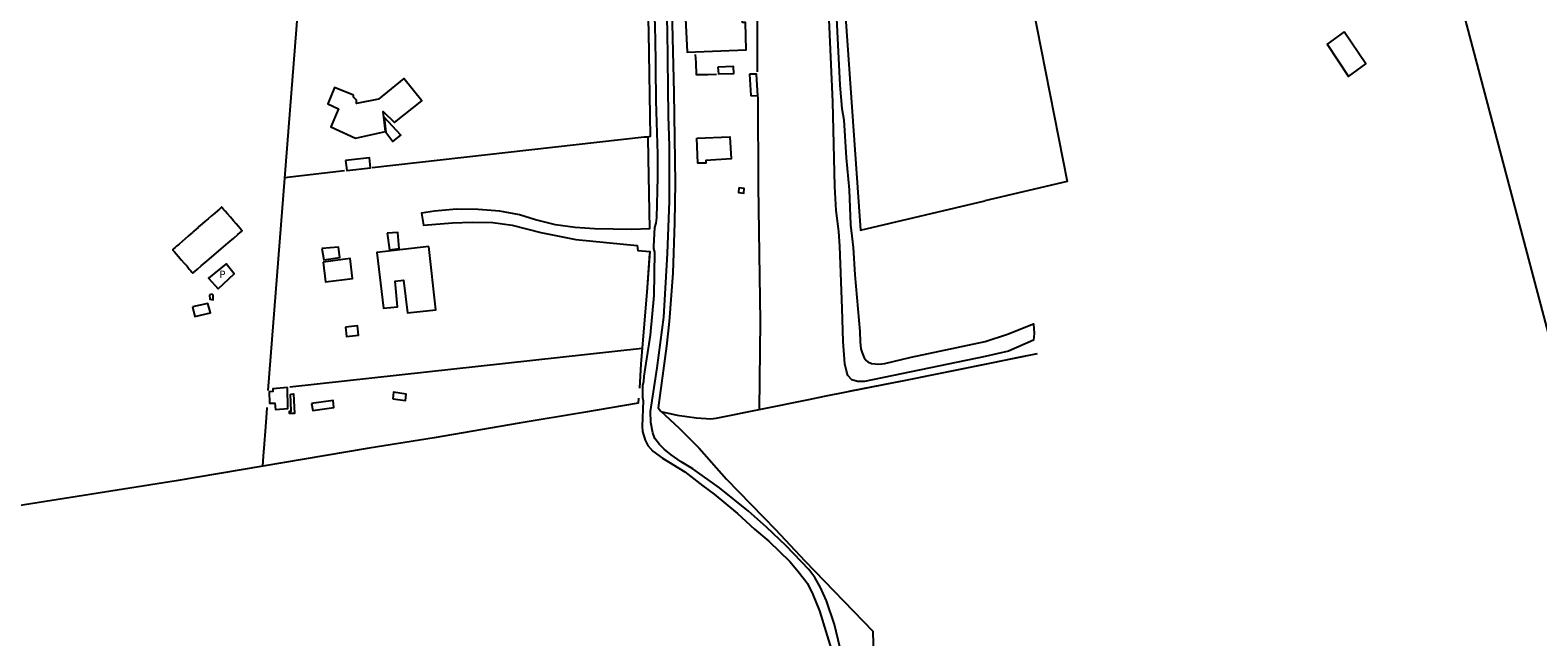
# Model space of a CAD drawing. Units: millimetres. Extents: x 177825 to 183236, y 1665713 to 1668739.
# Drawn here: x 181843 to 182360, y 1666560 to 1666768 of the extents above; entities that cross this region are included whole.
import ezdxf
from ezdxf.enums import TextEntityAlignment as Align

# ---------------------------------------------------------------- set-up
doc = ezdxf.new("R2010")
doc.units = ezdxf.units.MM
doc.header["$LTSCALE"] = 10
for name, color, linetype in [('V-EDIFICACAO', 2, 'Continuous'), ('V-LOTE', 1, 'Continuous'), ('V-NOME_DOS_LOGRADOUROS', 7, 'Continuous'), ('V-REFERENCIA', 2, 'Continuous'), ('V-TESTADA', 5, 'Continuous')]:
    doc.layers.add(name, color=color, linetype=linetype)
doc.styles.get("Standard").update_dxf_attribs({"font": 'romans.shx'})

msp = doc.modelspace()

# ---------------------------------------------------------------- linework, layer by layer
at = {"layer": 'V-EDIFICACAO'}
for points in [[(182077.092, 1666776.779), (182067.732, 1666776.366), (182068.516, 1666760.29), (182088.72, 1666761.032), (182088.514, 1666770.472), (182087.442, 1666770.389), (182087.277, 1666771.997), (182079.236, 1666771.749), (182079.112, 1666774.8), (182077.339, 1666774.759), (182077.092, 1666776.779)], [(182293.61, 1666767.28), (182287.72, 1666763.03), (182295.05, 1666751.99), (182300.95, 1666756.24), (182293.61, 1666767.28)], [(181954.206, 1666745.59), (181947.744, 1666748.224), (181945.36, 1666742.579), (181949.062, 1666740.886), (181946.427, 1666734.676), (181954.896, 1666730.85), (181965.122, 1666733.108), (181964.369, 1666739.945), (181968.196, 1666736.182), (181977.669, 1666743.583), (181971.458, 1666751.234), (181962.738, 1666744.21), (181955.273, 1666742.704), (181955.273, 1666743.896), (181954.206, 1666744.837), (181954.206, 1666745.59)], [(182079.06, 1666755.18), (182079.19, 1666752.84), (182084.5, 1666753.01), (182084.42, 1666755.43), (182079.06, 1666755.18)], [(182089.91, 1666752.71), (182090.29, 1666745.48), (182092.659, 1666745.372), (182092.659, 1666745.372), (182092.29, 1666752.75), (182089.91, 1666752.71)], [(181964.749, 1666738.063), (181964.749, 1666738.063), (181965.26, 1666732.88), (181967.72, 1666729.69), (181970.4, 1666731.9), (181964.749, 1666738.063)], [(182071.866, 1666730.807), (182083.129, 1666731.311), (182083.554, 1666723.716), (182074.921, 1666723.238), (182074.947, 1666722.282), (182072.211, 1666722.282), (182071.866, 1666730.807)], [(181951.47, 1666723.18), (181951.9, 1666719.82), (181959.98, 1666720.67), (181959.64, 1666724.16), (181951.47, 1666723.18)], [(182086.16, 1666713.87), (182086.04, 1666712.21), (182087.95, 1666712.04), (182088.08, 1666713.65), (182086.16, 1666713.87)], [(181900.94, 1666700.26), (181900.26, 1666699.68), (181899.43, 1666698.92), (181899.05, 1666698.59), (181898.44, 1666698.07), (181897.58, 1666697.32), (181896.55, 1666696.42), (181895.46, 1666695.47), (181894.43, 1666694.57), (181893.57, 1666693.83), (181892.96, 1666693.3), (181892.59, 1666692.97), (181892.39, 1666692.79), (181892.3, 1666692.7), (181892.29, 1666692.67), (181892.3, 1666692.63), (181892.37, 1666692.53), (181892.56, 1666692.31), (181892.9, 1666691.91), (181893.46, 1666691.26), (181894.25, 1666690.34), (181895.21, 1666689.23), (181896.21, 1666688.07), (181897.17, 1666686.96), (181897.96, 1666686.04), (181898.52, 1666685.4), (181898.87, 1666685), (181899.06, 1666684.78), (181899.15, 1666684.7), (181899.19, 1666684.68), (181899.24, 1666684.7), (181899.42, 1666684.84), (181899.87, 1666685.22), (181900.71, 1666685.94), (181902.07, 1666687.11), (181904.03, 1666688.79), (181906.38, 1666690.82), (181908.87, 1666692.95), (181911.22, 1666694.98), (181913.18, 1666696.66), (181914.55, 1666697.84), (181914.55, 1666697.84), (181915.38, 1666698.56), (181915.83, 1666698.94), (181916, 1666699.1), (181916.03, 1666699.15), (181916.02, 1666699.18), (181915.94, 1666699.28), (181915.75, 1666699.5), (181915.4, 1666699.91), (181914.84, 1666700.56), (181914.03, 1666701.49), (181913.07, 1666702.59), (181912.05, 1666703.77), (181911.09, 1666704.88), (181910.28, 1666705.8), (181909.72, 1666706.45), (181909.37, 1666706.86), (181909.17, 1666707.07), (181909.09, 1666707.16), (181909.05, 1666707.18), (181909.01, 1666707.17), (181908.91, 1666707.09), (181908.69, 1666706.91), (181908.28, 1666706.56), (181907.62, 1666706), (181906.68, 1666705.19), (181905.56, 1666704.24), (181904.37, 1666703.22), (181903.25, 1666702.27), (181902.32, 1666701.47), (181901.66, 1666700.91), (181901.25, 1666700.56), (181901.03, 1666700.37), (181900.95, 1666700.28), (181900.94, 1666700.26)], [(181965.72, 1666698.34), (181966.53, 1666692.59), (181969.89, 1666693.06), (181969.34, 1666698.59), (181965.72, 1666698.34)], [(181943.35, 1666693.06), (181944.03, 1666689.23), (181949.47, 1666690), (181949.05, 1666693.57), (181943.35, 1666693.06)], [(181943.77, 1666688.43), (181944.66, 1666681.7), (181953.9, 1666682.85), (181953.05, 1666689.66), (181943.77, 1666688.43)], [(181979.966, 1666693.768), (181962.219, 1666691.677), (181964.536, 1666672.636), (181969.227, 1666673.144), (181968.436, 1666681.902), (181971.318, 1666682.185), (181972.731, 1666670.997), (181982.396, 1666672.014), (181979.966, 1666693.768)], [(181907.89, 1666679.3), (181913.38, 1666684.36), (181910.61, 1666687.86), (181904.58, 1666682.9), (181907.89, 1666679.3)], [(181899.1, 1666673.07), (181899.82, 1666669.79), (181905.18, 1666671.07), (181904.29, 1666674.22), (181899.1, 1666673.07)], [(181904.84, 1666677.24), (181905.01, 1666675.7), (181906.08, 1666675.45), (181906.08, 1666677.11), (181905.82, 1666677.41), (181904.84, 1666677.24)], [(181951.43, 1666666.13), (181951.81, 1666662.9), (181955.94, 1666663.37), (181955.56, 1666666.6), (181951.43, 1666666.13)], [(181931.547, 1666645.458), (181926.568, 1666645.035), (181926.568, 1666644.134), (181925.297, 1666644.011), (181925.438, 1666640.092), (181927.309, 1666640.075), (181927.521, 1666637.992), (181931.741, 1666638.327), (181931.547, 1666645.458)], [(181932.613, 1666643.213), (181933.673, 1666643.319), (181933.948, 1666636.625), (181932.338, 1666636.52), (181932.317, 1666637.388), (181932.804, 1666637.409), (181932.613, 1666643.213)], [(181967.64, 1666641.62), (181972.06, 1666641.05), (181972.06, 1666641.05), (181972.28, 1666643.24), (181967.92, 1666643.93), (181967.64, 1666641.62)], [(181939.86, 1666640.01), (181940.24, 1666637.63), (181947.51, 1666638.61), (181947.22, 1666640.99), (181939.86, 1666640.01)]]:
    msp.add_lwpolyline(points, close=True, dxfattribs=at)
at = {"layer": 'V-LOTE'}
for points in [[(182304.96, 1666883.93), (182310, 1666866.01), (182374.86, 1666620.78), (182383.75, 1666581.76), (182408.14, 1666586.37), (182404.59, 1666601.47), (182360.08, 1666815.99), (182355.03, 1666840.12)], [(182259.05, 1666837.48), (182269.02, 1666841.32), (182278.42, 1666845.23), (182271.61, 1666872), (182269.97, 1666877.91), (182260.02, 1666875.06), (182254.44, 1666873.65), (182248.89, 1666872.54), (182238.13, 1666870.07), (182223.17, 1666867.06), (182204.06, 1666864.03), (182185.07, 1666860.62), (182175.73, 1666858.59), (182172.83, 1666858.11), (182170.66, 1666857.23), (182178.6, 1666816.75), (182185.34, 1666783.88), (182198.67, 1666716), (182170.46, 1666709.35)], [(182113.19, 1666839.57), (182092.17, 1666835.31), (182092.11, 1666839.51), (182091.9, 1666842.27), (182061.91, 1666836.51), (182062.11, 1666832.22), (182062.49, 1666807.84), (182063.98, 1666746.39), (182064.39, 1666715.53), (182064.17, 1666701.97), (182063.6, 1666684.6), (182062.38, 1666668.07), (182061.43, 1666659.68), (182058.57, 1666638.53), (182059.39, 1666637.44), (182065.73, 1666631.53), (182072.65, 1666624.66), (182081.96, 1666614.08), (182098.78, 1666596.84), (182108.84, 1666586.17), (182132.16, 1666562.06), (182133.12, 1666521.09)], [(182118.19, 1666840.59), (182121.53, 1666790.36), (182127.87, 1666699.31), (182170.46, 1666709.35)], [(181929.12, 1666818.92), (181941.6, 1666821.39), (181954.96, 1666823.65), (181962.59, 1666824.73), (182003.61, 1666831.22), (182011.1, 1666832.28), (182037.87, 1666836.61), (182053.37, 1666838.93), (182055.3, 1666767.16)], [(182092.62, 1666753.51), (182092.6, 1666772.52), (182092.06, 1666833.3), (182092.17, 1666835.31)], [(181938.14, 1666813.25), (181924.89, 1666644.45)], [(181938.14, 1666813.25), (181924.89, 1666644.45)], [(182055.31, 1666767.05), (182055.83, 1666731.44), (182055.09, 1666731.18), (182055.12, 1666723.98), (182055.66, 1666699.85), (182049.5, 1666699.56), (182036.76, 1666699.8), (182030.17, 1666700.31), (182023.38, 1666701.16), (182016.57, 1666702.86), (182011.1, 1666704.57), (182004.36, 1666705.87), (181996.86, 1666706.44), (181989.44, 1666706.48), (181981.95, 1666705.89), (181977.49, 1666705.19), (181978.13, 1666701.01), (181988.1, 1666701.84), (181994.81, 1666702.11), (182001.93, 1666701.93), (182008.57, 1666701.1), (182018.33, 1666698.55), (182030.33, 1666696.18), (182051.43, 1666694.07), (182051.61, 1666692.42), (182055.71, 1666692.08), (182054.74, 1666678.08), (182052.66, 1666653.54), (182052.13, 1666645.28)], [(182078.53, 1666752.62), (182075.56, 1666752.57), (182071.68, 1666752.52), (182071.55, 1666756.78), (182071.41, 1666759.44)], [(182093.32, 1666637.95), (182093.61, 1666668.17), (182092.99, 1666714.38), (182092.79, 1666744.99)], [(182055.09, 1666731.18), (182053.78, 1666731.17), (181960.61, 1666720.64)], [(181951.12, 1666719.64), (181930.6, 1666717.23)], [(181932.38, 1666645.66), (182053.12, 1666658.91)], [(182059.54, 1666637.3), (182065.11, 1666636.05), (182071.68, 1666635.09), (182076.56, 1666634.76), (182078.44, 1666634.96), (182110.23, 1666641.34), (182115.61, 1666642.56), (182144.02, 1666648.12), (182170.56, 1666653.44)], [(182170.56, 1666653.44), (182182.14, 1666655.87), (182188.52, 1666657.08)], [(182051.87, 1666641.87), (182051.77, 1666640.15), (182032.99, 1666636.86), (182010.99, 1666633.28), (181981.89, 1666628.24), (181959.53, 1666624.69), (181893.44, 1666613.54), (181798.76, 1666598.58), (181769.89, 1666599.49), (181757.34, 1666600.04), (181713.75, 1666601.27), (181693.98, 1666602.03)], [(181924.49, 1666638.65), (181924.35, 1666636.71), (181923.93, 1666630.53), (181923.56, 1666626.22), (181923.31, 1666621.91), (181922.99, 1666618.53)]]:
    msp.add_lwpolyline(points, dxfattribs=at)
at = {"layer": 'V-REFERENCIA'}
for points in [[(182120.84, 1666556.72), (182118.98, 1666564.27), (182116.24, 1666572.39), (182114.2, 1666576.97), (182112.28, 1666580.44), (182110.19, 1666583.14), (182102.44, 1666591.3), (182095.71, 1666597.66), (182089.52, 1666603.1), (182079.58, 1666611.1), (182070.43, 1666617.6), (182066.49, 1666620.05), (182063, 1666622.45), (182060.66, 1666624.31), (182059.05, 1666625.96), (182057.45, 1666628.04), (182056.69, 1666629.98), (182056.07, 1666633.52), (182055.98, 1666637.29), (182058.21, 1666652.2), (182060.48, 1666669.61), (182061.77, 1666691.31), (182062.45, 1666709.23), (182062.48, 1666728.24), (182062.12, 1666738.38), (182061.75, 1666767.79), (182061.16, 1666784.88)], [(182119.06, 1666783.47), (182120.82, 1666748.94), (182121.5, 1666741.03), (182122.13, 1666737.09), (182122.99, 1666724.11), (182124.01, 1666713.2), (182124.51, 1666701.22), (182125.33, 1666693.36), (182125.92, 1666684.07), (182127.61, 1666664.64), (182127.75, 1666661.08), (182128.05, 1666658.73), (182128.43, 1666657.3), (182129.12, 1666655.66), (182129.82, 1666654.73), (182130.42, 1666654.23), (182131.71, 1666653.65), (182134.2, 1666653.43), (182136.17, 1666653.74), (182145.2, 1666655.9), (182170.54, 1666661.25), (182178.29, 1666663.71), (182187.14, 1666667.24), (182187.42, 1666663.94), (182187.13, 1666661.69), (182178.57, 1666657.87), (182170.55, 1666656.12), (182129.23, 1666647.56), (182126.89, 1666647.55), (182124.92, 1666648.05), (182123.6, 1666649.63), (182123.15, 1666650.73), (182122.57, 1666653.56), (182121.9, 1666661.28), (182121.63, 1666672.51), (182120.78, 1666693.83), (182120.43, 1666698.84), (182119.59, 1666706.09), (182119.06, 1666714.26), (182118.44, 1666743.23), (182116.78, 1666779.19)], [(182057.32, 1666774.12), (182057.39, 1666767.12), (182057.51, 1666766.17), (182057.76, 1666743.66), (182058.32, 1666725.33), (182058.37, 1666717.45), (182058.04, 1666703.61), (182057.76, 1666701.72), (182057.28, 1666700.21), (182057.02, 1666693.71), (182056.93, 1666693.09), (182057.31, 1666691.84), (182057.04, 1666676.94), (182055.89, 1666663.43), (182053.69, 1666649.31), (182053.57, 1666647.52), (182053.18, 1666646.1), (182053.17, 1666642.09), (182053.17, 1666642.09), (182053.43, 1666640.94), (182053.12, 1666632.27), (182053.26, 1666630.41), (182054.08, 1666627.43), (182055.06, 1666625.58), (182056.77, 1666623.69), (182060.06, 1666621.23), (182067.66, 1666616.58), (182073.85, 1666611.82), (182077.8, 1666608.99), (182085.77, 1666602.36), (182091.58, 1666597), (182096.48, 1666592.81), (182103.63, 1666585.85), (182106.13, 1666583.08), (182108.75, 1666579.76), (182109.68, 1666578.31), (182111.6, 1666574.56), (182113.82, 1666569.02), (182119.07, 1666551.88)]]:
    msp.add_lwpolyline(points, dxfattribs=at)
at = {"layer": 'V-TESTADA'}
for points in [[(182269.97, 1666877.91), (182260.02, 1666875.06), (182254.44, 1666873.65), (182248.89, 1666872.54), (182238.13, 1666870.07), (182223.17, 1666867.06), (182204.06, 1666864.03), (182185.07, 1666860.62), (182175.73, 1666858.59), (182172.83, 1666858.11), (182170.66, 1666857.23), (182178.6, 1666816.75), (182185.34, 1666783.88), (182198.67, 1666716), (182170.46, 1666709.35)], [(182113.19, 1666839.57), (182092.17, 1666835.31), (182092.11, 1666839.51), (182091.9, 1666842.27), (182061.91, 1666836.51), (182062.11, 1666832.22), (182062.49, 1666807.84), (182063.98, 1666746.39), (182064.39, 1666715.53), (182064.17, 1666701.97), (182063.6, 1666684.6), (182062.38, 1666668.07), (182061.43, 1666659.68), (182058.57, 1666638.53), (182059.39, 1666637.44), (182065.73, 1666631.53), (182072.65, 1666624.66), (182081.96, 1666614.08), (182098.78, 1666596.84), (182108.84, 1666586.17), (182132.16, 1666562.06), (182133.12, 1666521.09)], [(182118.19, 1666840.59), (182121.53, 1666790.36), (182127.87, 1666699.31)], [(181929.12, 1666818.92), (181941.6, 1666821.39), (181954.96, 1666823.65), (181962.59, 1666824.73), (182003.61, 1666831.22), (182011.1, 1666832.28), (182037.87, 1666836.61), (182053.37, 1666838.93), (182055.31, 1666767.05)], [(182055.31, 1666767.05), (182055.83, 1666731.44), (182055.09, 1666731.18), (182055.12, 1666723.98), (182055.66, 1666699.85)], [(182055.66, 1666691.31), (182054.74, 1666678.08), (182052.66, 1666653.54), (182052.13, 1666645.28)], [(182123.99, 1666644.2), (182144.02, 1666648.12), (182188.51, 1666657.09)]]:
    msp.add_lwpolyline(points, dxfattribs=at)

# ---------------------------------------------------------------- texts
at = {"layer": 'V-NOME_DOS_LOGRADOUROS'}
msp.add_text('P', height=2.5, dxfattribs=at).set_placement((181908.24, 1666682.2), align=Align.BOTTOM_LEFT)

doc.saveas('drawing.dxf')
